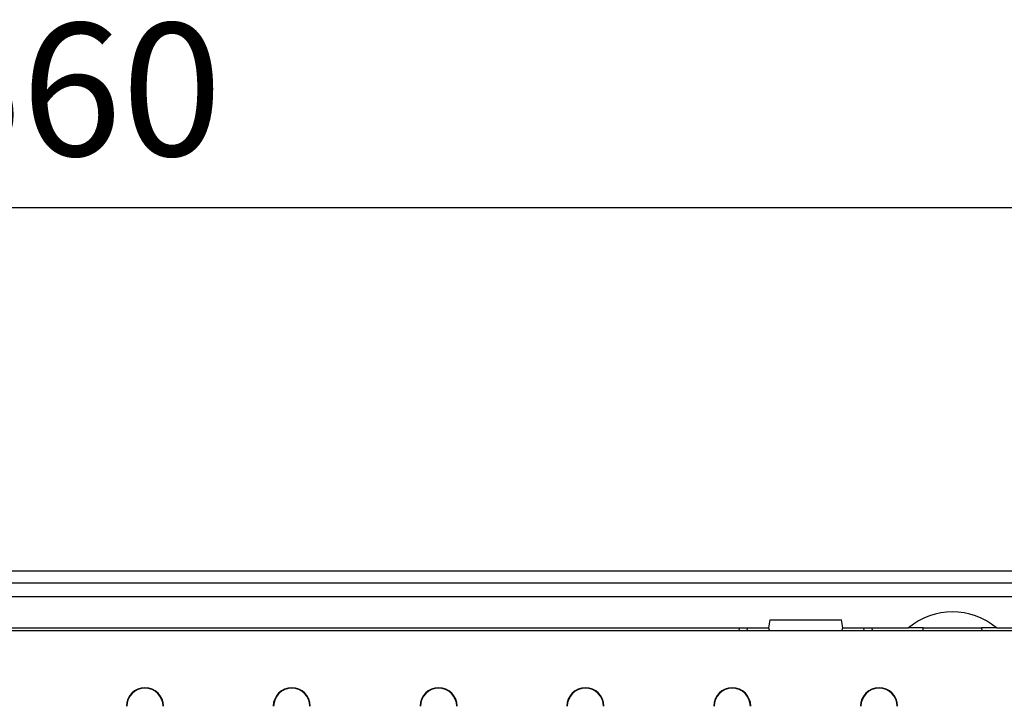
# Model space of a CAD drawing. Extents: x 1679 to 4953, y 1135 to 3846.
# Drawn here: x 2951 to 3136, y 2527 to 2657 of the extents above; entities that cross this region are included whole.
import ezdxf

# ---------------------------------------------------------------- set-up
doc = ezdxf.new("R2010")
doc.units = 0
doc.header["$PDSIZE"] = -1
doc.layers.get('0').update_dxf_attribs({"color": 10, "linetype": 'CONTINUOUS'})
doc.layers.get('DEFPOINTS').update_dxf_attribs({"linetype": 'CONTINUOUS'})
doc.layers.add('ACO_DIM', color=10, linetype='CONTINUOUS')
doc.styles.add('ACO', font='trebuc.ttf', dxfattribs={"width": 0.8})
doc.dimstyles.new('ACO', dxfattribs={"dimscale": 10, "dimtxt": 2.5, "dimasz": 2.5, "dimexe": 1.25, "dimexo": 0.625, "dimtad": 1, "dimtxsty": 'ACO', "dimblk": 'OBLIQUE', "dimcen": 2.5, "dimclrd": 256, "dimclre": 256, "dimclrt": 256, "dimazin": 3, "dimtfac": 1, "dimtmove": 0, "dimatfit": 3})

# ---------------------------------------------------------------- blocks, each defined once
blk = doc.blocks.new('A$C0F3832AB')
for p, q in [((594, 210), (84, 210)), ((588.5, 207.7), (89.5, 207.7)), ((89.5, 205.2), (588.5, 205.2)), ((470.76, 200.8), (470.5, 199.3)), ((470.76, 200.8), (484.24, 200.8)), ((484.5, 199.3), (484.24, 200.8)), ((207.5, 199.3), (470.5, 199.3)), ((466.47, 198.75), (466.5, 199.3)), ((470.5, 199.3), (470.65, 198.75)), ((484.35, 198.75), (484.5, 199.3)), ((484.5, 199.3), (496.89, 199.3)), ((488.53, 198.75), (488.5, 199.3)), ((490, 199.3), (490.03, 198.75)), ((499.7, 199.3), (496.89, 199.3)), ((499.65, 198.75), (499.7, 199.3)), ((499.7, 199.3), (510.7, 199.3)), ((513.51, 199.3), (510.7, 199.3)), ((510.7, 199.3), (510.75, 198.75)), ((513.51, 199.3), (526, 199.3)), ((523.97, 198.75), (154.03, 198.75))]:
    blk.add_line(p, q)
at = {"flags": 128}
blk.add_lwpolyline([(464.97, 198.75), (464.98, 198.86), (464.98, 199.01), (464.99, 199.14), (465, 199.23), (465, 199.28), (465, 199.3)], dxfattribs=at)
for centre, radius, start, end in [((505.2, 189.3), 13, 50.2849, 129.7151), ((352.85, 184.5), 3.5, 0, 180), ((352.85, 184.5), 3.42, 0, 180), ((380.55, 184.5), 3.5, 0, 180), ((380.55, 184.5), 3.42, 0, 180), ((408.25, 184.5), 3.5, 0, 180), ((408.25, 184.5), 3.42, 0, 180), ((435.95, 184.5), 3.5, 0, 180), ((435.95, 184.5), 3.42, 360, 180), ((463.65, 184.5), 3.5, 0, 180), ((463.65, 184.5), 3.42, 0, 180), ((491.35, 184.5), 3.5, 0, 180), ((491.35, 184.5), 3.42, 0, 180)]:
    blk.add_arc(centre, radius, start, end)
blk = doc.blocks.new('_OBLIQUE')
at = {"color": 0, "linetype": 'BYBLOCK'}
blk.add_line((-0.5, -0.5), (0.5, 0.5), dxfattribs=at)
blk = doc.blocks.new('*D17')
at = {"layer": 'ACO_DIM'}
for p, q in [((2630.43, 2559.2), (2630.43, 2634.02)), ((3290.43, 2559.2), (3290.43, 2634.02)), ((2630.43, 2621.52), (3290.43, 2621.52))]:
    blk.add_line(p, q, dxfattribs=at)
at = {"layer": 'DEFPOINTS', "color": 0}
for p in [(3290.43, 2621.52), (2630.43, 2552.95), (3290.43, 2552.95)]:
    blk.add_point(p, dxfattribs=at)
at = {"layer": 'ACO_DIM', "xscale": 25, "yscale": 25, "zscale": 25, "rotation": 180}
blk.add_blockref('_OBLIQUE', (2630.43, 2621.52), dxfattribs=at)
at = {"layer": 'ACO_DIM', "xscale": 25, "yscale": 25, "zscale": 25}
blk.add_blockref('_OBLIQUE', (3290.43, 2621.52), dxfattribs=at)
at = {"layer": 'ACO_DIM', "insert": (2960.43, 2640.53), "char_height": 25, "attachment_point": 5, "style": 'ACO'}
blk.add_mtext('660', dxfattribs=at)

msp = doc.modelspace()

# ---------------------------------------------------------------- block references
msp.add_blockref('A$C0F3832AB', (2621.427, 2342.952))

# ---------------------------------------------------------------- dimensions: what is measured, and where the dimension line sits
at = {"layer": 'ACO_DIM'}
dim = msp.add_linear_dim(base=(3290.427, 2621.518), p1=(2630.427, 2552.952), p2=(3290.427, 2552.952), dimstyle='ACO', dxfattribs=at)
dim.commit()
dim.dimension.update_dxf_attribs({"geometry": '*D17', "text_midpoint": (2960.427, 2640.529)})

doc.saveas('drawing.dxf')
